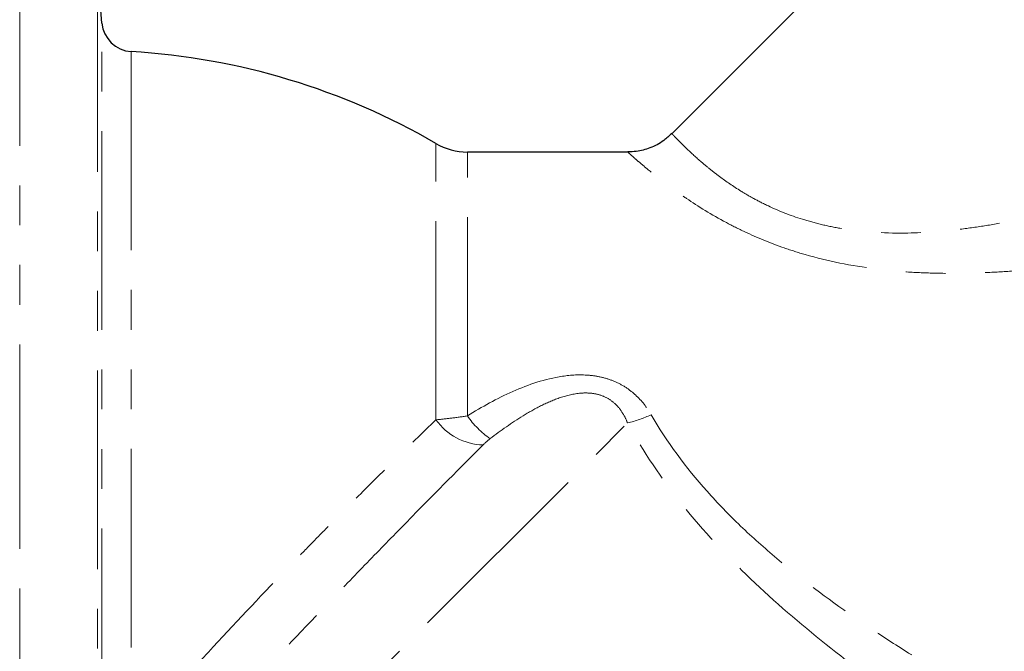
# Model space of a CAD drawing. Units: millimetres. Extents: x 120 to 287, y 67 to 281.
# Drawn here: x 197 to 228, y 217 to 238 of the extents above; entities that cross this region are included whole.
import ezdxf

# ---------------------------------------------------------------- set-up
doc = ezdxf.new("R2010")
doc.units = ezdxf.units.MM
doc.linetypes.add('PHANTOM', pattern=[12.7, 6.35, -1.27, 1.27, -1.27, 1.27, -1.27])

msp = doc.modelspace()

# ---------------------------------------------------------------- linework, layer by layer
at = {"color": 7, "linetype": 'Continuous', "lineweight": 25}
for p, q in [((233.964, 250.249), (217.645, 233.931)), ((199.42, 237.467), (199.28, 239.063)), ((216.232, 233.345), (211.104, 233.345))]:
    msp.add_line(p, q, dxfattribs=at)
at = {"color": 8, "linetype": 'PHANTOM', "lineweight": 18}
for p, q in [((196.79, 220.845), (196.79, 241.345)), ((199.28, 239.063), (199.28, 213.116)), ((199.42, 214.961), (199.42, 237.467)), ((200.356, 236.556), (200.356, 215.284)), ((210.099, 224.787), (210.099, 233.616)), ((211.104, 224.91), (211.104, 233.345)), ((200.854, 209.314), (216.226, 224.685)), ((196.79, 200.345), (196.79, 220.845))]:
    msp.add_line(p, q, dxfattribs=at)
at = {"color": 7, "linetype": 'Continuous', "lineweight": 25}
for centre, radius, start, end in [((200.416, 237.554), 1, 185, 266.5817), ((199.045, 214.595), 22, 59.8352, 86.5817), ((211.104, 235.345), 2, 239.8352, 270)]:
    msp.add_arc(centre, radius, start, end, dxfattribs=at)
at = {"color": 8, "linetype": 'PHANTOM', "lineweight": 18}
for centre, radius, start, end in [((213.48, 226.564), 2.895, 214.8454, 235.3402), ((215.382, 228.321), 3.732, 283.0567, 295.3678), ((211.66, 225.894), 1.913, 215.37, 268.3854)]:
    msp.add_arc(centre, radius, start, end, dxfattribs=at)
at = {"color": 7, "linetype": 'Continuous', "lineweight": 25}
msp.add_open_spline([(217.635, 233.942), (217.556, 233.862), (217.357, 233.661), (216.963, 233.469), (216.565, 233.354), (216.323, 233.354), (216.232, 233.354)], degree=3, knots=[0, 0, 0, 0, 0.2150621, 0.5388602, 0.8250451, 1, 1, 1, 1], dxfattribs=at)
at = {"color": 8, "linetype": 'PHANTOM', "lineweight": 18}
for points, knots in [([(217.647, 233.93), (217.646, 233.93), (217.629, 233.948), (217.675, 233.899), (217.767, 233.803), (217.933, 233.634), (218.194, 233.378), (218.495, 233.101), (218.865, 232.793), (219.262, 232.484), (219.718, 232.17), (220.258, 231.854), (220.885, 231.533), (221.616, 231.244), (222.418, 231.023), (223.488, 230.807), (224.956, 230.711), (226.482, 230.821), (227.595, 230.973), (228.461, 231.125), (229.354, 231.311), (230.27, 231.531), (231.179, 231.773), (232.39, 232.123), (233.891, 232.599), (235.064, 233.012), (235.651, 233.218)], [0, 0, 0, 0, 0.000854, 0.03688, 0.073292, 0.117621, 0.144262, 0.198063, 0.22528, 0.249187, 0.29745, 0.321873, 0.348593, 0.402886, 0.430558, 0.458491, 0.543661, 0.61297, 0.647922, 0.683102, 0.722234, 0.761434, 0.800801, 0.84021, 0.91998, 1, 1, 1, 1]), ([(236.439, 230.832), (235.811, 230.694), (234.552, 230.416), (232.939, 230.111), (231.629, 229.897), (230.633, 229.754), (229.627, 229.634), (228.648, 229.544), (227.696, 229.486), (226.773, 229.461), (225.845, 229.471), (224.971, 229.52), (223.636, 229.656), (222.386, 229.907), (221.003, 230.347), (220.153, 230.697), (219.08, 231.237), (218.337, 231.698), (217.737, 232.118), (217.288, 232.452), (216.917, 232.751), (216.63, 232.993), (216.395, 233.197), (216.267, 233.313), (216.223, 233.352), (216.232, 233.345), (216.232, 233.344)], [0, 0, 0, 0, 0.075855, 0.151957, 0.190416, 0.228914, 0.267554, 0.306254, 0.34109, 0.376091, 0.411189, 0.446508, 0.475732, 0.564383, 0.592546, 0.649668, 0.678718, 0.752604, 0.777677, 0.804127, 0.857703, 0.884886, 0.913003, 0.970079, 0.999114, 1, 1, 1, 1]), ([(211.104, 224.91), (211.572, 225.201), (212.052, 225.468), (213.058, 225.913), (213.589, 226.095), (214.421, 226.219), (214.701, 226.233), (215.118, 226.199), (215.258, 226.178), (215.531, 226.115), (215.663, 226.072), (215.918, 225.967), (216.041, 225.902), (216.272, 225.755), (216.379, 225.672), (216.68, 225.397), (216.846, 225.183), (216.981, 224.949)], [0, 0, 0, 0, 0.25, 0.25, 0.5, 0.5, 0.625, 0.625, 0.6875, 0.6875, 0.75, 0.75, 0.8125, 0.8125, 0.875, 0.875, 1, 1, 1, 1]), ([(216.226, 224.685), (216.188, 224.783), (216.143, 224.878), (216.036, 225.058), (215.973, 225.145), (215.829, 225.302), (215.748, 225.372), (215.563, 225.492), (215.461, 225.54), (215.248, 225.609), (215.133, 225.63), (214.908, 225.647), (214.797, 225.644), (214.465, 225.61), (214.247, 225.554), (213.835, 225.412), (213.636, 225.324), (213.252, 225.131), (213.066, 225.025), (212.522, 224.69), (212.175, 224.444), (211.834, 224.183)], [0, 0, 0, 0, 0.0625, 0.0625, 0.125, 0.125, 0.1875, 0.1875, 0.25, 0.25, 0.3125, 0.3125, 0.375, 0.375, 0.5, 0.5, 0.625, 0.625, 0.75, 0.75, 1, 1, 1, 1]), ([(210.099, 224.787), (210.251, 224.8), (210.411, 224.817), (210.748, 224.858), (210.926, 224.882), (211.104, 224.91)], [0, 0, 0, 0, 0.5, 0.5, 1, 1, 1, 1]), ([(216.981, 224.949), (217.484, 224.08), (218.087, 223.267), (219.108, 222.119), (219.467, 221.748), (220.219, 221.028), (220.606, 220.684), (221.789, 219.689), (222.61, 219.075), (223.872, 218.2), (224.298, 217.917), (225.158, 217.363), (225.593, 217.093), (226.899, 216.302), (227.774, 215.802), (229.523, 214.839), (230.399, 214.376), (232.143, 213.481), (233.012, 213.048), (234.737, 212.208), (235.594, 211.8), (236.439, 211.405)], [0, 0, 0, 0, 0.125, 0.125, 0.1875, 0.1875, 0.25, 0.25, 0.375, 0.375, 0.4375, 0.4375, 0.5, 0.5, 0.625, 0.625, 0.75, 0.75, 0.875, 0.875, 1, 1, 1, 1]), ([(200.589, 214.885), (200.974, 215.323), (201.367, 215.762), (202.164, 216.645), (202.571, 217.089), (203.79, 218.406), (204.605, 219.267), (205.626, 220.324), (205.83, 220.534), (206.238, 220.954), (206.443, 221.163), (207.051, 221.78), (207.449, 222.181), (208.621, 223.352), (209.375, 224.091), (210.099, 224.787)], [0, 0, 0, 0, 0.125, 0.125, 0.25, 0.25, 0.5, 0.5, 0.5625, 0.5625, 0.625, 0.625, 0.75, 0.75, 1, 1, 1, 1]), ([(235.513, 209.346), (234.667, 209.813), (233.811, 210.295), (232.086, 211.286), (231.217, 211.795), (229.475, 212.846), (228.602, 213.387), (226.858, 214.509), (225.988, 215.091), (224.258, 216.309), (223.403, 216.943), (221.742, 218.27), (220.934, 218.964), (219.387, 220.445), (218.644, 221.239), (217.316, 222.899), (216.726, 223.769), (216.226, 224.685)], [0, 0, 0, 0, 0.125, 0.125, 0.25, 0.25, 0.375, 0.375, 0.5, 0.5, 0.625, 0.625, 0.75, 0.75, 0.875, 0.875, 1, 1, 1, 1]), ([(211.606, 223.982), (210.881, 223.259), (210.123, 222.495), (208.94, 221.289), (208.538, 220.877), (207.717, 220.032), (207.299, 219.599), (206.053, 218.3), (205.223, 217.424), (203.98, 216.092), (203.564, 215.643), (202.746, 214.751), (202.344, 214.309), (201.947, 213.869)], [0, 0, 0, 0, 0.25, 0.25, 0.375, 0.375, 0.5, 0.5, 0.75, 0.75, 0.875, 0.875, 1, 1, 1, 1])]:
    msp.add_open_spline(points, degree=3, knots=knots, dxfattribs=at)
msp.add_open_spline([(211.834, 224.183), (211.747, 224.117), (211.673, 224.049), (211.606, 223.982)], degree=3, dxfattribs=at)

doc.saveas('drawing.dxf')
